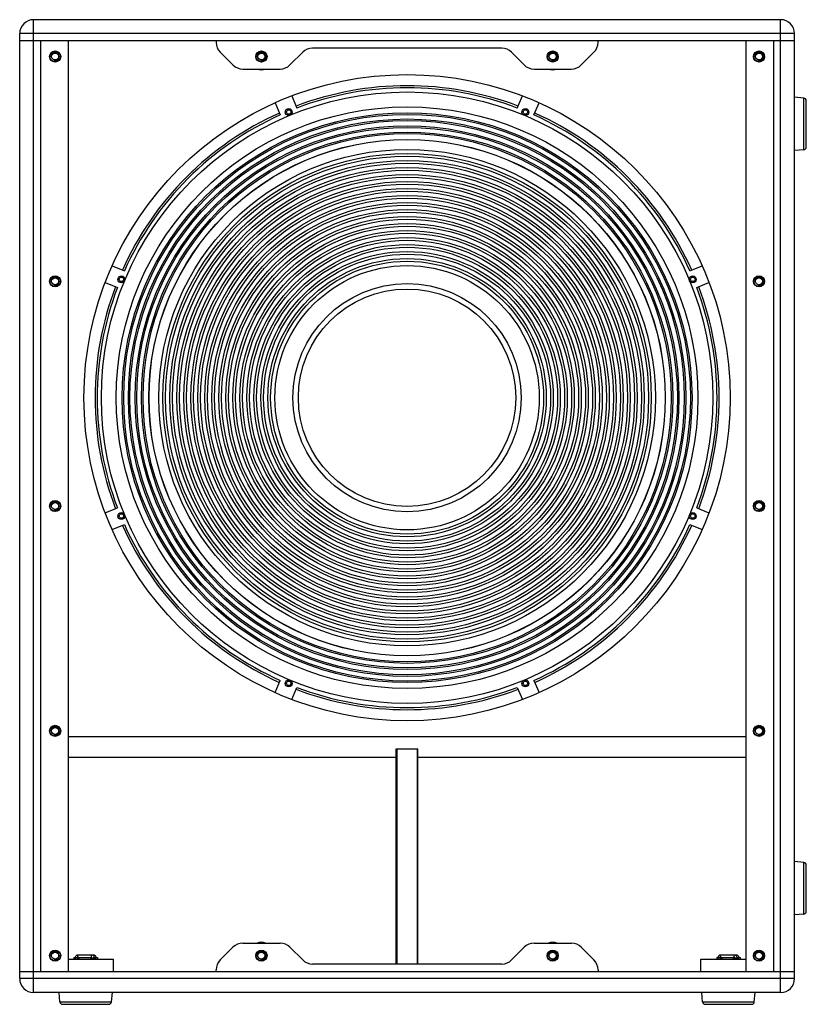
# Model space of a CAD drawing. Units: millimetres. Extents: x -1252 to 2262, y -1018 to 1752.
# Drawn here: x -397 to 169, y 169 to 878 of the extents above; entities that cross this region are included whole.
import ezdxf

# ---------------------------------------------------------------- set-up
doc = ezdxf.new("R2010")
doc.units = ezdxf.units.MM
doc.header["$LTSCALE"] = 65.395
doc.layers.get('0').update_dxf_attribs({"linetype": 'CONTINUOUS'})

msp = doc.modelspace()

# ---------------------------------------------------------------- linework, layer by layer
at = {"color": 9, "linetype": 'Continuous'}
for p, q in [((-387.3, 177.66), (-387.3, 877.66)), ((150.2, 177.66), (150.2, 877.66)), ((160.2, 867.66), (-397.3, 867.66)), ((-374.3, 851.16), (-375.6, 851.16)), ((-369.3, 851.16), (-368, 851.16)), ((-225.85, 851.16), (-227.15, 851.16)), ((-220.85, 851.16), (-219.55, 851.16)), ((-16.25, 851.16), (-17.55, 851.16)), ((-11.25, 851.16), (-9.95, 851.16)), ((132.2, 851.16), (130.9, 851.16)), ((137.2, 851.16), (138.5, 851.16)), ((166.87, 784.06), (166.87, 821.25)), ((-205.3, 811.22), (-206.2, 811.22)), ((-202.1, 811.22), (-201.2, 811.22)), ((-35, 811.22), (-35.9, 811.22)), ((-31.8, 811.22), (-30.9, 811.22)), ((-374.3, 689.41), (-375.6, 689.41)), ((-369.3, 689.41), (-368, 689.41)), ((-325.71, 690.8), (-326.61, 690.8)), ((-322.51, 690.8), (-321.61, 690.8)), ((85.41, 690.8), (84.51, 690.8)), ((88.61, 690.8), (89.51, 690.8)), ((132.2, 689.41), (130.9, 689.41)), ((137.2, 689.41), (138.5, 689.41)), ((-374.3, 527.66), (-375.6, 527.66)), ((-369.3, 527.66), (-368, 527.66)), ((132.2, 527.66), (130.9, 527.66)), ((137.2, 527.66), (138.5, 527.66)), ((-325.71, 520.51), (-326.61, 520.51)), ((-322.51, 520.51), (-321.61, 520.51)), ((85.41, 520.51), (84.51, 520.51)), ((88.61, 520.51), (89.51, 520.51)), ((-205.3, 400.09), (-206.2, 400.09)), ((-202.1, 400.09), (-201.2, 400.09)), ((-35, 400.09), (-35.9, 400.09)), ((-31.8, 400.09), (-30.9, 400.09)), ((-374.3, 365.91), (-375.6, 365.91)), ((-369.3, 365.91), (-368, 365.91)), ((132.2, 365.91), (130.9, 365.91)), ((137.2, 365.91), (138.5, 365.91)), ((166.87, 234.06), (166.87, 271.25)), ((-374.3, 204.16), (-375.6, 204.16)), ((-369.3, 204.16), (-368, 204.16)), ((-355.61, 202.63), (-357.4, 202.63)), ((-345.33, 202.63), (-343.54, 202.63)), ((-225.85, 204.16), (-227.15, 204.16)), ((-220.85, 204.16), (-219.55, 204.16)), ((-16.25, 204.16), (-17.55, 204.16)), ((-11.25, 204.16), (-9.95, 204.16)), ((106.89, 202.63), (105.1, 202.63)), ((117.17, 202.63), (118.96, 202.63)), ((132.2, 204.16), (130.9, 204.16)), ((137.2, 204.16), (138.5, 204.16)), ((160.2, 187.66), (-397.3, 187.66)), ((-368.4, 170.98), (-331.2, 170.98)), ((94.1, 170.98), (131.3, 170.98))]:
    msp.add_line(p, q, dxfattribs=at)
at = {"color": 7, "linetype": 'Continuous'}
for p, q in [((150.2, 877.66), (-387.3, 877.66)), ((-397.3, 187.66), (-397.3, 867.66)), ((160.2, 187.66), (160.2, 867.66)), ((-397.3, 862.66), (160.2, 862.66)), ((-382.3, 862.66), (-382.3, 192.66)), ((-362.3, 192.66), (-362.3, 862.66)), ((-255.95, 862.66), (-255.95, 861.3)), ((18.85, 861.3), (18.85, 862.66)), ((125.2, 862.66), (125.2, 192.66)), ((145.2, 862.66), (145.2, 192.66)), ((-253.02, 854.23), (-243.88, 845.09)), ((-202.82, 845.09), (-193.68, 854.23)), ((-50.49, 857.16), (-186.61, 857.16)), ((-43.42, 854.23), (-34.28, 845.09)), ((6.78, 845.09), (15.92, 854.23)), ((-236.81, 842.16), (-209.89, 842.16)), ((-27.21, 842.16), (-0.29, 842.16)), ((-201.49, 822.86), (-197.85, 814.08)), ((-39.25, 814.08), (-35.62, 822.86)), ((-213.5, 817.89), (-209.86, 809.11)), ((-27.24, 809.11), (-23.61, 817.89)), ((166.87, 821.25), (160.2, 821.84)), ((168.7, 786.05), (168.7, 819.26)), ((166.87, 784.06), (160.2, 783.48)), ((-330.78, 700.6), (-322, 696.96)), ((84.9, 696.96), (93.68, 700.6)), ((-335.76, 688.59), (-326.98, 684.95)), ((89.87, 684.95), (98.65, 688.59)), ((-335.76, 522.72), (-326.98, 526.36)), ((89.87, 526.36), (98.65, 522.72)), ((-330.78, 510.71), (-322, 514.35)), ((84.9, 514.35), (93.68, 510.71)), ((-213.5, 393.43), (-209.86, 402.21)), ((-201.49, 388.45), (-197.85, 397.23)), ((-39.25, 397.23), (-35.62, 388.45)), ((-27.24, 402.21), (-23.61, 393.43)), ((-362.3, 361.91), (125.2, 361.91)), ((-126.3, 352.91), (-110.8, 352.91)), ((-126.3, 198.16), (-126.3, 352.91)), ((-126.05, 352.91), (-126.05, 198.16)), ((-111.05, 198.16), (-111.05, 352.91)), ((-110.8, 198.16), (-110.8, 352.91)), ((-362.3, 346.91), (-126.3, 346.91)), ((-110.8, 346.91), (125.2, 346.91)), ((166.87, 271.25), (160.2, 271.84)), ((168.7, 236.05), (168.7, 269.26)), ((166.87, 234.06), (160.2, 233.48)), ((-236.81, 213.16), (-209.89, 213.16)), ((-27.21, 213.16), (-0.29, 213.16)), ((-243.88, 210.23), (-253.02, 201.09)), ((-193.68, 201.09), (-202.82, 210.23)), ((-34.28, 210.23), (-43.42, 201.09)), ((15.92, 201.09), (6.78, 210.23)), ((-362.3, 201.66), (-329.8, 201.66)), ((-358.3, 202.81), (-357.39, 202.81)), ((-358.3, 202.81), (-358.3, 201.66)), ((-357.51, 201.66), (-357.51, 202.81)), ((-354.64, 202.81), (-345.5, 202.81)), ((-354.64, 202.81), (-354.64, 201.66)), ((-346.21, 201.66), (-346.21, 202.81)), ((-343.55, 202.81), (-341.3, 202.81)), ((-342.81, 202.81), (-342.81, 201.66)), ((-341.3, 202.81), (-341.3, 201.66)), ((-329.8, 192.66), (-329.8, 201.66)), ((92.7, 201.66), (125.2, 201.66)), ((92.7, 192.66), (92.7, 201.66)), ((104.2, 202.81), (105.11, 202.81)), ((104.2, 202.81), (104.2, 201.66)), ((104.99, 201.66), (104.99, 202.81)), ((107.86, 202.81), (117, 202.81)), ((107.86, 202.81), (107.86, 201.66)), ((116.29, 201.66), (116.29, 202.81)), ((118.95, 202.81), (121.2, 202.81)), ((119.69, 202.81), (119.69, 201.66)), ((121.2, 202.81), (121.2, 201.66)), ((-397.3, 192.66), (160.2, 192.66)), ((-255.95, 192.66), (-255.95, 194.02)), ((-50.49, 198.16), (-186.61, 198.16)), ((18.85, 194.02), (18.85, 192.66)), ((150.2, 177.66), (-387.3, 177.66)), ((-368.4, 170.98), (-368.98, 177.66)), ((-331.2, 170.98), (-330.62, 177.66)), ((94.1, 170.98), (93.52, 177.66)), ((131.3, 170.98), (131.88, 177.66)), ((-366.41, 169.16), (-333.2, 169.16)), ((96.09, 169.16), (129.3, 169.16))]:
    msp.add_line(p, q, dxfattribs=at)
at = {"color": 6, "linetype": 'Continuous'}
for p, q in [((-357.4, 202.63), (-357.4, 201.66)), ((-355.61, 202.63), (-355.61, 201.98)), ((-344.16, 204.6), (-355.44, 204.6)), ((-345.33, 201.66), (-345.33, 202.63)), ((-343.54, 201.66), (-343.54, 202.63)), ((105.1, 202.63), (105.1, 201.66)), ((106.89, 202.63), (106.89, 201.98)), ((118.34, 204.6), (107.06, 204.6)), ((117.17, 201.66), (117.17, 202.63)), ((118.96, 201.66), (118.96, 202.63))]:
    msp.add_line(p, q, dxfattribs=at)
at = {"color": 40, "linetype": 'Continuous'}
for p, q in [((-355.62, 201.94), (-355.62, 202.63)), ((-355.44, 202.81), (-354.64, 202.81)), ((106.88, 201.94), (106.88, 202.63)), ((107.06, 202.81), (107.86, 202.81))]:
    msp.add_line(p, q, dxfattribs=at)
at = {"color": 7, "linetype": 'Continuous'}
for centre, radius in [((-371.8, 851.16), 4), ((-371.8, 851.16), 3.8), ((-371.8, 851.16), 2.5), ((-223.35, 851.16), 4), ((-223.35, 851.16), 3.8), ((-223.35, 851.16), 2.5), ((-13.75, 851.16), 4), ((-13.75, 851.16), 3.8), ((-13.75, 851.16), 2.5), ((134.7, 851.16), 4), ((134.7, 851.16), 3.8), ((134.7, 851.16), 2.5), ((-118.55, 605.66), 232.5), ((-118.55, 605.66), 220), ((-118.55, 605.66), 209.25), ((-118.55, 605.66), 205.02), ((-118.55, 605.66), 203.89), ((-203.7, 811.22), 2.5), ((-203.7, 811.22), 1.6), ((-33.4, 811.22), 2.5), ((-33.4, 811.22), 1.6), ((-118.55, 605.66), 200.55), ((-118.55, 605.66), 199.42), ((-118.55, 605.66), 195.62), ((-118.55, 605.66), 194.49), ((-118.55, 605.66), 191.15), ((-118.55, 605.66), 190.02), ((-118.55, 605.66), 185.79), ((-118.55, 605.66), 185.7), ((-118.55, 605.66), 178.62), ((-118.55, 605.66), 175.71), ((-118.55, 605.66), 173.77), ((-118.55, 605.66), 170.67), ((-118.55, 605.66), 168.73), ((-118.55, 605.66), 165.63), ((-118.55, 605.66), 163.69), ((-118.55, 605.66), 160.59), ((-118.55, 605.66), 158.65), ((-118.55, 605.66), 155.55), ((-118.55, 605.66), 153.62), ((-118.55, 605.66), 150.51), ((-118.55, 605.66), 148.58), ((-118.55, 605.66), 145.47), ((-118.55, 605.66), 143.54), ((-118.55, 605.66), 140.44), ((-118.55, 605.66), 138.5), ((-118.55, 605.66), 135.4), ((-118.55, 605.66), 133.46), ((-118.55, 605.66), 130.36), ((-118.55, 605.66), 128.42), ((-118.55, 605.66), 125.32), ((-118.55, 605.66), 123.38), ((-118.55, 605.66), 120.28), ((-118.55, 605.66), 118.35), ((-118.55, 605.66), 115.24), ((-118.55, 605.66), 113.31), ((-118.55, 605.66), 110.2), ((-118.55, 605.66), 108.27), ((-118.55, 605.66), 105.17), ((-118.55, 605.66), 103.23), ((-118.55, 605.66), 100.13), ((-118.55, 605.66), 98.19), ((-118.55, 605.66), 95.09), ((-371.8, 689.41), 4), ((-371.8, 689.41), 3.8), ((-371.8, 689.41), 2.5), ((-324.11, 690.8), 2.5), ((-324.11, 690.8), 1.6), ((-118.55, 605.66), 82.1), ((87.01, 690.8), 2.5), ((87.01, 690.8), 1.6), ((134.7, 689.41), 4), ((134.7, 689.41), 3.8), ((134.7, 689.41), 2.5), ((-118.55, 605.66), 78.2), ((-371.8, 527.66), 4), ((-371.8, 527.66), 3.8), ((134.7, 527.66), 4), ((134.7, 527.66), 3.8), ((-371.8, 527.66), 2.5), ((134.7, 527.66), 2.5), ((-324.11, 520.51), 2.5), ((-324.11, 520.51), 1.6), ((87.01, 520.51), 2.5), ((87.01, 520.51), 1.6), ((-203.7, 400.09), 2.5), ((-203.7, 400.09), 1.6), ((-33.4, 400.09), 2.5), ((-33.4, 400.09), 1.6), ((-371.8, 365.91), 4), ((-371.8, 365.91), 3.8), ((134.7, 365.91), 4), ((134.7, 365.91), 3.8), ((-371.8, 365.91), 2.5), ((134.7, 365.91), 2.5), ((-371.8, 204.16), 4), ((-371.8, 204.16), 3.8), ((-371.8, 204.16), 2.5), ((-223.35, 204.16), 4), ((-223.35, 204.16), 3.8), ((-223.35, 204.16), 2.5), ((-13.75, 204.16), 4), ((-13.75, 204.16), 3.8), ((-13.75, 204.16), 2.5), ((134.7, 204.16), 4), ((134.7, 204.16), 3.8), ((134.7, 204.16), 2.5)]:
    msp.add_circle(centre, radius, dxfattribs=at)
for centre, radius, start, end in [((-387.3, 867.66), 10, 90, 180), ((150.2, 867.66), 10, 0, 90), ((-245.95, 861.3), 10, 180, 225), ((8.85, 861.3), 10, 315, 0), ((-186.61, 847.16), 10, 90, 135), ((-50.49, 847.16), 10, 45, 90), ((-236.81, 852.16), 10, 225, 270), ((-209.89, 852.16), 10, 270, 315), ((-27.21, 852.16), 10, 225, 270), ((-0.29, 852.16), 10, 270, 315), ((-223.35, 851.16), 9.5, 251.36583, 288.62201), ((-13.75, 851.16), 9.5, 251.36583, 288.62201), ((-118.55, 605.66), 223, 69.17029, 110.82971), ((166.7, 819.26), 2, 0, 85), ((-118.55, 605.66), 223, 114.17029, 155.82971), ((-118.55, 605.66), 223, 24.17029, 65.82971), ((166.7, 786.05), 2, 275, 0), ((-118.55, 605.66), 223, 159.17029, 200.82971), ((-118.55, 605.66), 223, 339.17029, 20.82971), ((-118.55, 605.66), 223, 204.17029, 245.82971), ((-118.55, 605.66), 223, 294.17029, 335.82971), ((-118.55, 605.66), 223, 249.17029, 290.82971), ((166.7, 269.26), 2, 0, 85), ((166.7, 236.05), 2, 275, 0), ((-236.81, 203.16), 10, 90, 135), ((-223.35, 204.16), 9.5, 71.36583, 108.62201), ((-209.89, 203.16), 10, 45, 90), ((-27.21, 203.16), 10, 90, 135), ((-13.75, 204.16), 9.5, 71.36583, 108.62201), ((-0.29, 203.16), 10, 45, 90), ((-354.41, 201.7), 1.23, 166.91416, 182.01033), ((-245.95, 194.02), 10, 135, 180), ((-186.61, 208.16), 10, 225, 270), ((-50.49, 208.16), 10, 270, 315), ((8.85, 194.02), 10, 0, 45), ((108.09, 201.7), 1.23, 166.91416, 182.01033), ((-387.3, 187.66), 10, 180, 270), ((150.2, 187.66), 10, 270, 0), ((-366.41, 171.16), 2, 185, 270), ((-333.2, 171.16), 2, 270, 355), ((96.09, 171.16), 2, 185, 270), ((129.3, 171.16), 2, 270, 355)]:
    msp.add_arc(centre, radius, start, end, dxfattribs=at)
at = {"color": 2, "linetype": 'Continuous'}
for centre in [(-371.8, 851.16), (-223.35, 851.16), (-13.75, 851.16), (134.7, 851.16), (-371.8, 689.41), (134.7, 689.41), (-371.8, 527.66), (134.7, 527.66), (-371.8, 365.91), (134.7, 365.91), (-371.8, 204.16), (-223.35, 204.16), (-13.75, 204.16), (134.7, 204.16)]:
    msp.add_arc(centre, 3, 255, 195, dxfattribs=at)
at = {"color": 9, "linetype": 'Continuous'}
for start, end in [(69.15913, 110.84087), (114.15913, 155.84087), (24.15913, 65.84087), (159.15913, 200.84087), (339.15913, 20.84087), (204.15913, 245.84087), (294.15913, 335.84087), (249.15913, 290.84087)]:
    msp.add_arc((-118.55, 605.66), 224.5, start, end, dxfattribs=at)
at = {"color": 6, "linetype": 'Continuous'}
for centre, radius, start, end in [((-355.42, 202.63), 1.98, 174.80014, 179.99463), ((-355.42, 202.63), 0.189, 164.49722, 179.96324), ((-345.52, 202.63), 0.187, 10.37711, 15.67575), ((-345.52, 202.63), 0.189, 0.04312, 10.41367), ((-345.52, 202.63), 1.98, 0.00538, 5.19988), ((107.08, 202.63), 1.98, 174.80014, 179.99463), ((107.08, 202.63), 0.189, 164.49722, 179.96324), ((116.98, 202.63), 0.187, 10.37711, 15.67575), ((116.98, 202.63), 0.189, 0.04312, 10.41367), ((116.98, 202.63), 1.98, 0.00538, 5.19988)]:
    msp.add_arc(centre, radius, start, end, dxfattribs=at)
for points, knots in [([(-355.44, 204.6), (-355.68, 204.6), (-356.17, 204.51), (-356.79, 204.12), (-357.24, 203.52), (-357.37, 203.05), (-357.39, 202.81)], [0, 0, 0, 0, 0.249717, 0.499585, 0.749685, 1, 1, 1, 1]), ([(-355.44, 202.81), (-355.48, 202.81), (-355.55, 202.78), (-355.59, 202.72), (-355.6, 202.68)], [0, 0, 0, 0, 0.463567, 1, 1, 1, 1]), ([(-343.55, 202.81), (-343.57, 203.05), (-343.71, 203.52), (-344.15, 204.12), (-344.78, 204.51), (-345.26, 204.6), (-345.5, 204.6)], [0, 0, 0, 0, 0.250315, 0.500415, 0.750283, 1, 1, 1, 1]), ([(-345.34, 202.68), (-345.35, 202.72), (-345.4, 202.78), (-345.47, 202.81), (-345.5, 202.81)], [0, 0, 0, 0, 0.536339, 1, 1, 1, 1]), ([(-342.21, 202.81), (-342.23, 203.05), (-342.37, 203.52), (-342.81, 204.12), (-343.43, 204.51), (-343.92, 204.6), (-344.16, 204.6)], [0, 0, 0, 0, 0.250315, 0.500415, 0.750283, 1, 1, 1, 1]), ([(107.06, 204.6), (106.82, 204.6), (106.33, 204.51), (105.71, 204.12), (105.26, 203.52), (105.13, 203.05), (105.11, 202.81)], [0, 0, 0, 0, 0.249717, 0.499585, 0.749685, 1, 1, 1, 1]), ([(107.06, 202.81), (107.02, 202.81), (106.95, 202.78), (106.91, 202.72), (106.9, 202.68)], [0, 0, 0, 0, 0.463567, 1, 1, 1, 1]), ([(118.95, 202.81), (118.93, 203.05), (118.79, 203.52), (118.35, 204.12), (117.72, 204.51), (117.24, 204.6), (117, 204.6)], [0, 0, 0, 0, 0.250315, 0.500415, 0.750283, 1, 1, 1, 1]), ([(117.16, 202.68), (117.15, 202.72), (117.1, 202.78), (117.03, 202.81), (117, 202.81)], [0, 0, 0, 0, 0.536339, 1, 1, 1, 1]), ([(120.29, 202.81), (120.27, 203.05), (120.13, 203.52), (119.69, 204.12), (119.07, 204.51), (118.58, 204.6), (118.34, 204.6)], [0, 0, 0, 0, 0.250315, 0.500415, 0.750283, 1, 1, 1, 1])]:
    msp.add_open_spline(points, degree=3, knots=knots, dxfattribs=at)
at = {"color": 40, "linetype": 'Continuous'}
for points in [[(-355.61, 202.69), (-355.61, 202.68), (-355.62, 202.66), (-355.62, 202.64), (-355.62, 202.63)], [(106.89, 202.69), (106.89, 202.68), (106.88, 202.66), (106.88, 202.64), (106.88, 202.63)]]:
    msp.add_open_spline(points, degree=3, dxfattribs=at)
at = {"color": 7, "linetype": 'Continuous'}
for points, knots in [([(-354.64, 202.81), (-354.75, 202.81), (-354.97, 202.77), (-355.27, 202.59), (-355.5, 202.32), (-355.58, 202.09), (-355.61, 201.98)], [0, 0, 0, 0, 0.24215, 0.487967, 0.740501, 1, 1, 1, 1]), ([(-342.81, 202.81), (-342.98, 202.81), (-343.15, 202.56), (-343.26, 202.29), (-343.34, 202.02), (-343.37, 201.8), (-343.38, 201.66)], [0, 0, 0, 0, 0.376248, 0.516648, 0.670489, 1, 1, 1, 1]), ([(107.86, 202.81), (107.75, 202.81), (107.53, 202.77), (107.23, 202.59), (107, 202.32), (106.92, 202.09), (106.89, 201.98)], [0, 0, 0, 0, 0.24215, 0.487967, 0.740501, 1, 1, 1, 1]), ([(119.69, 202.81), (119.52, 202.81), (119.35, 202.56), (119.24, 202.29), (119.16, 202.02), (119.13, 201.8), (119.12, 201.66)], [0, 0, 0, 0, 0.376248, 0.516648, 0.670489, 1, 1, 1, 1])]:
    msp.add_open_spline(points, degree=3, knots=knots, dxfattribs=at)
at = {"color": 40, "linetype": 'Continuous'}
for points in [[(-355.44, 202.81), (-355.45, 202.81), (-355.45, 202.81), (-355.47, 202.8), (-355.47, 202.8), (-355.48, 202.8), (-355.49, 202.8), (-355.49, 202.8), (-355.5, 202.79), (-355.51, 202.79), (-355.52, 202.79), (-355.52, 202.79), (-355.53, 202.78), (-355.54, 202.78), (-355.54, 202.77), (-355.55, 202.77), (-355.56, 202.76), (-355.56, 202.76), (-355.57, 202.75), (-355.57, 202.75), (-355.58, 202.74), (-355.58, 202.74), (-355.59, 202.73), (-355.59, 202.72), (-355.59, 202.72), (-355.6, 202.71), (-355.6, 202.7), (-355.61, 202.69), (-355.61, 202.69)], [(107.06, 202.81), (107.05, 202.81), (107.05, 202.81), (107.03, 202.8), (107.03, 202.8), (107.02, 202.8), (107.01, 202.8), (107.01, 202.8), (107, 202.79), (106.99, 202.79), (106.98, 202.79), (106.98, 202.79), (106.97, 202.78), (106.96, 202.78), (106.96, 202.77), (106.95, 202.77), (106.94, 202.76), (106.94, 202.76), (106.93, 202.75), (106.93, 202.75), (106.92, 202.74), (106.92, 202.74), (106.91, 202.73), (106.91, 202.72), (106.91, 202.72), (106.9, 202.71), (106.9, 202.7), (106.89, 202.69), (106.89, 202.69)]]:
    msp.add_open_spline(points, degree=3, knots=[0, 0, 0, 0, 0.0625, 0.125, 0.15625, 0.171875, 0.1875, 0.25, 0.3125, 0.328125, 0.34375, 0.375, 0.4375, 0.46875, 0.5, 0.53125, 0.5625, 0.625, 0.65625, 0.671875, 0.6875, 0.75, 0.8125, 0.828125, 0.84375, 0.875, 0.9375, 1, 1, 1, 1], dxfattribs=at)
at = {"color": 9, "linetype": 'Continuous'}
for points, knots in [([(-355.44, 202.81), (-355.45, 202.81), (-355.47, 202.83), (-355.49, 202.88), (-355.51, 202.97), (-355.53, 203.13), (-355.55, 203.38), (-355.56, 203.7), (-355.55, 204.03), (-355.53, 204.28), (-355.51, 204.44), (-355.49, 204.52), (-355.47, 204.57), (-355.45, 204.6), (-355.44, 204.6)], [0, 0, 0, 0, 0.015501, 0.045741, 0.092207, 0.153739, 0.312899, 0.5, 0.687101, 0.846261, 0.907793, 0.954259, 0.984499, 1, 1, 1, 1]), ([(-345.5, 202.81), (-345.51, 202.81), (-345.53, 202.83), (-345.55, 202.88), (-345.57, 202.97), (-345.59, 203.13), (-345.61, 203.38), (-345.62, 203.7), (-345.61, 204.03), (-345.59, 204.28), (-345.57, 204.44), (-345.55, 204.52), (-345.53, 204.57), (-345.51, 204.6), (-345.5, 204.6)], [0, 0, 0, 0, 0.015501, 0.045741, 0.092207, 0.153739, 0.312899, 0.5, 0.687101, 0.846261, 0.907793, 0.954259, 0.984499, 1, 1, 1, 1]), ([(-344.26, 204.15), (-344.26, 204.21), (-344.25, 204.32), (-344.22, 204.46), (-344.2, 204.55), (-344.18, 204.59), (-344.17, 204.6), (-344.16, 204.6)], [0, 0, 0, 0, 0.397721, 0.705688, 0.90568, 0.963845, 1, 1, 1, 1]), ([(107.06, 202.81), (107.05, 202.81), (107.03, 202.83), (107.01, 202.88), (106.99, 202.97), (106.97, 203.13), (106.95, 203.38), (106.94, 203.7), (106.95, 204.03), (106.97, 204.28), (106.99, 204.44), (107.01, 204.52), (107.03, 204.57), (107.05, 204.6), (107.06, 204.6)], [0, 0, 0, 0, 0.015501, 0.045741, 0.092207, 0.153739, 0.312899, 0.5, 0.687101, 0.846261, 0.907793, 0.954259, 0.984499, 1, 1, 1, 1]), ([(117, 202.81), (116.99, 202.81), (116.97, 202.83), (116.95, 202.88), (116.93, 202.97), (116.91, 203.13), (116.89, 203.38), (116.88, 203.7), (116.89, 204.03), (116.91, 204.28), (116.93, 204.44), (116.95, 204.52), (116.97, 204.57), (116.99, 204.6), (117, 204.6)], [0, 0, 0, 0, 0.015501, 0.045741, 0.092207, 0.153739, 0.312899, 0.5, 0.687101, 0.846261, 0.907793, 0.954259, 0.984499, 1, 1, 1, 1]), ([(118.24, 204.15), (118.24, 204.21), (118.25, 204.32), (118.28, 204.46), (118.3, 204.55), (118.32, 204.59), (118.33, 204.6), (118.34, 204.6)], [0, 0, 0, 0, 0.397721, 0.705688, 0.90568, 0.963845, 1, 1, 1, 1])]:
    msp.add_open_spline(points, degree=3, knots=knots, dxfattribs=at)

doc.saveas('drawing.dxf')
